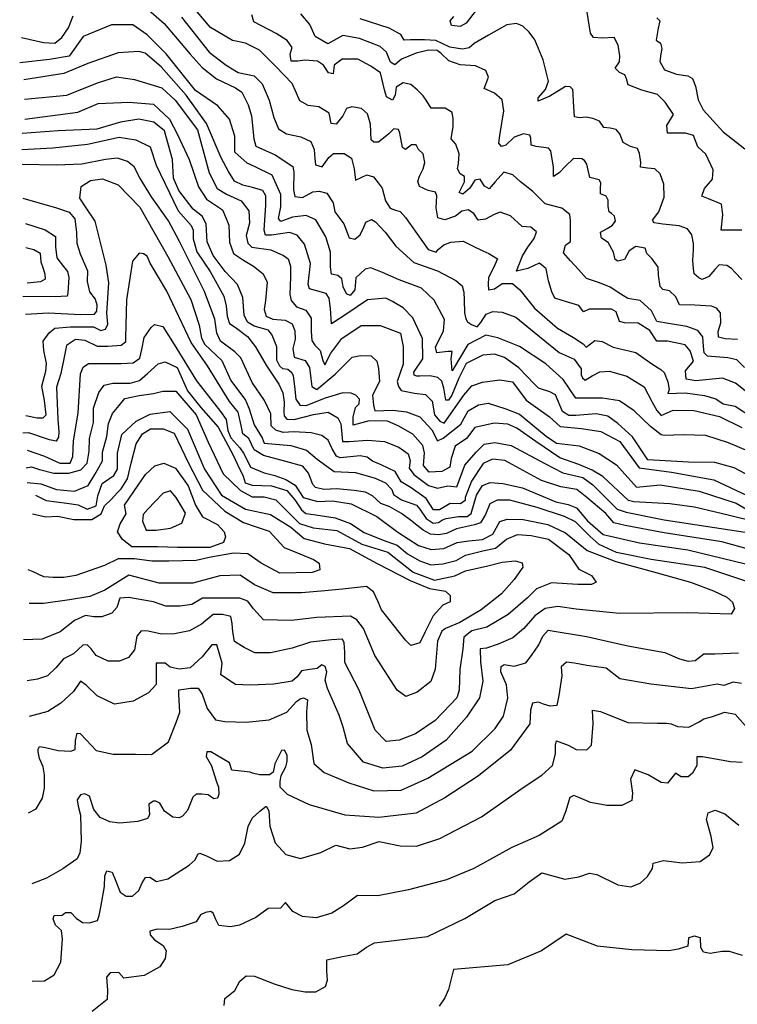
# Model space of a CAD drawing. Units: millimetres. Extents: x 85040 to 106693, y 28334 to 56335.
# Drawn here: x 85169 to 86953, y 40995 to 43443 of the extents above; entities that cross this region are included whole.
import ezdxf

# ---------------------------------------------------------------- set-up
doc = ezdxf.new("R2010")
doc.units = ezdxf.units.MM
doc.layers.add('deutereuouses', color=211, linetype='Continuous')
doc.layers.add('kuries-isoupseis', color=26, linetype='Continuous')

msp = doc.modelspace()

# ---------------------------------------------------------------- linework, layer by layer
at = {"layer": 'deutereuouses'}
for points, elevation in [([(85482.2, 43472.6), (85528, 43433.3), (85592.4, 43357.2), (85622.6, 43324), (85657.9, 43296), (85705.7, 43273.2), (85721.2, 43262.8), (85736.8, 43230.7), (85745.1, 43203.7), (85751.4, 43146.6), (85756.5, 43128), (85804.3, 43107.2), (85847.7, 43077.5), (85850.8, 43064.9), (85849.8, 43019.9), (85852.9, 43003.1), (85871.8, 43001), (85898, 43014.6), (85913.7, 43016.7), (85932.6, 43011.5), (85948.3, 42987.4), (85952.4, 42964.9), (85975.3, 42935.4), (85982.9, 42913.6), (85988.6, 42900.3), (86001.9, 42897.4), (86015.2, 42907.9), (86024.8, 42926.9), (86029.5, 42939.3), (86043.8, 42945.9), (86053.3, 42940.2), (86078.1, 42914.5), (86104.2, 42879.9), (86149.4, 42839.6), (86208, 42818.5), (86253.2, 42794.8), (86269.6, 42781.6), (86273.5, 42765.3), (86274.5, 42746.8), (86275.4, 42713.7), (86278, 42698.8), (86282.4, 42691.9), (86292.8, 42684.9), (86306.8, 42679.7), (86315.5, 42690.1), (86328.6, 42711.1), (86345.2, 42717.2), (86368.8, 42715.4), (86402.8, 42703.2), (86448.5, 42666), (86510.8, 42615.6), (86547.4, 42598.8), (86565.2, 42575.1), (86565.2, 42560.3), (86568.1, 42552.4), (86575.1, 42546.5), (86592.9, 42557.3), (86611.7, 42567.2), (86635.4, 42569.2), (86678.9, 42556.3), (86722.2, 42529.8), (86741.2, 42493.9), (86753.1, 42471), (86764.1, 42459), (86794.1, 42472), (86845, 42471), (86908.9, 42456.1), (86964.8, 42429.1)], 1040), ([(86304.3, 43466.6), (86279, 43434), (86264.5, 43425.5), (86242.8, 43428), (86239.1, 43440), (86248.8, 43450.9)], 920), ([(85173.2, 43398.5), (85228.2, 43385.7), (85256.6, 43384.7), (85274, 43398.5), (85290.5, 43422.3), (85301.5, 43452.5)], 1040), ([(85571, 43449.2), (85640, 43362.2), (85682.7, 43329.4), (85712.3, 43311.3), (85751.8, 43303.1), (85771.5, 43283.4), (85789.6, 43242.3), (85801.1, 43199.6), (85812.6, 43171.7), (85832.4, 43158.6), (85868, 43151.7), (85892.9, 43140.1), (85901.2, 43120.2), (85902.8, 43097), (85904.5, 43082.1), (85921.1, 43077.1), (85937.7, 43100.3), (85949.3, 43110.3), (85975.9, 43110.3), (85994.1, 43098.7), (86000.8, 43072.2), (86004.1, 43044), (86032.3, 43057.2), (86048.9, 43052.3), (86060.5, 43037.3), (86070.5, 43024.1), (86078.8, 42992.6), (86090.4, 42974.4), (86103.7, 42969.4), (86115.3, 42966.1), (86128.6, 42951.1), (86185, 42871.6), (86204.9, 42864.9), (86209.9, 42871.6), (86223.2, 42883.2), (86241.4, 42889.8), (86271.9, 42892.3), (86296.2, 42880.1), (86320.6, 42868), (86335.8, 42861.9), (86357.1, 42848.2), (86347, 42825.9), (86334.8, 42801.5), (86333.6, 42785.7), (86334.8, 42771), (86349.4, 42773.5), (86368.9, 42786.9), (86394.5, 42786.9), (86412.8, 42771), (86449.4, 42726), (86506.7, 42676), (86545.8, 42652.9), (86570.2, 42637.1), (86577.5, 42628.5), (86599.4, 42645.6), (86617.7, 42643.1), (86644.6, 42628.5), (86700.7, 42615.1), (86740.9, 42587.1), (86763.1, 42573), (86771.7, 42565.6), (86780.4, 42542.2), (86784, 42523.8), (86780.4, 42514), (86823.4, 42515.2), (86871.5, 42509), (86899.8, 42500.4), (86918.2, 42488.1), (86947.8, 42482), (86993.3, 42452.5)], 1020), ([(86971.3, 42578.4), (86952.3, 42597.4), (86929.7, 42602.6), (86879.5, 42606.1), (86870.9, 42614.7), (86869.1, 42630.3), (86867.4, 42654.5), (86855.3, 42670.1), (86827.6, 42680.5), (86782.5, 42687.4), (86753.1, 42692.6), (86739.8, 42718.9), (86711.5, 42745), (86680.9, 42749.4), (86663.4, 42760.3), (86637.3, 42777.8), (86611.1, 42788.7), (86578.3, 42799.6), (86558.7, 42821.4), (86539, 42843.2), (86521.6, 42862.9), (86525.9, 42882.5), (86539, 42891.2), (86539, 42923.9), (86539, 42943.6), (86536.9, 42958.8), (86517.2, 42974.1), (86475.7, 42985), (86445.2, 43015.6), (86414.6, 43039.6), (86395, 43057), (86373.2, 43063.5), (86351.3, 43039.6), (86336.1, 43022.1), (86325.1, 43028.6), (86314.2, 43046.1), (86301.1, 43043.9), (86288, 43024.3), (86270.6, 43009), (86261.8, 43013.4), (86274.9, 43039.6), (86274.9, 43052.6), (86264, 43059.2), (86257.5, 43072.3), (86259.7, 43085.4), (86261.8, 43109.4), (86253.1, 43133.4), (86242.2, 43146.4), (86246.6, 43177), (86246.6, 43196.6), (86244.4, 43211.9), (86226.9, 43222.8), (86192, 43222.8), (86181.1, 43240.2), (86172.4, 43253.3), (86157.1, 43268.6), (86141.8, 43281.7), (86122.2, 43286.1), (86104.7, 43275.2), (86102.5, 43255.5), (86096, 43242.4), (86080.7, 43251.2), (86076.3, 43268.6), (86066.1, 43310.3), (86041.7, 43327.4), (86009.9, 43344.5), (85970.8, 43344.5), (85951.2, 43329.8), (85948.8, 43307.8), (85936.5, 43310.3), (85924.3, 43329.8), (85909.7, 43339.6), (85877.9, 43342.1), (85860.8, 43339.6), (85843.6, 43339.6), (85841.2, 43356.7), (85846.1, 43373.8), (85833.9, 43390.9), (85807, 43408), (85750.8, 43437.3), (85745.9, 43454.5)], 980), ([(86954.1, 42647.5), (86923, 42649.4), (86906.5, 42653.3), (86905.5, 42667.8), (86912.3, 42689.2), (86911.4, 42714.4), (86901.6, 42726), (86889, 42730.9), (86848.2, 42732.8), (86809.4, 42733.8), (86800.6, 42753.7), (86784.9, 42768.4), (86768.2, 42772.3), (86761.3, 42779.2), (86757.4, 42807.6), (86756.3, 42827.9), (86741.9, 42847.9), (86728.6, 42861.2), (86724.1, 42874.5), (86700.8, 42879), (86684.1, 42867.9), (86673, 42846.8), (86656.4, 42842.4), (86649.7, 42846.8), (86645.3, 42864.6), (86631.9, 42889), (86616.1, 42899.6), (86614.3, 42908.5), (86613.4, 42914.8), (86629.6, 42923.8), (86642.1, 42931), (86650.2, 42941.8), (86648.4, 42954.3), (86640.3, 42960.6), (86634.9, 42965.1), (86632.3, 42978.6), (86632.3, 42993.8), (86626.9, 43003.7), (86613.4, 43010), (86613.4, 43023.4), (86614.3, 43036.9), (86609.8, 43045), (86586.4, 43050.4), (86582.8, 43068.3), (86579.2, 43083.6), (86573.8, 43092.6), (86566.6, 43097.1), (86546, 43098), (86526.1, 43078.7), (86510.8, 43061.8), (86496.2, 43052.9), (86496.2, 43076.3), (86489.7, 43116.7), (86484.1, 43123.1), (86471.9, 43124.7), (86453.3, 43127.2), (86440.4, 43131.2), (86439.6, 43148.2), (86437.5, 43155.9), (86422, 43159.1), (86398.3, 43151), (86377.9, 43130.6), (86367.3, 43127.3), (86360.8, 43135.5), (86363.2, 43155), (86372.9, 43216.3), (86369, 43243.2), (86349.8, 43259.9), (86324.1, 43271.4), (86334.4, 43299.6), (86328, 43316.2), (86302.3, 43327.7), (86263.9, 43330.8), (86235.9, 43340.1), (86217.2, 43358.8), (86206.9, 43366), (86185.1, 43367), (86155, 43359.8), (86118.7, 43344.2), (86102.1, 43330.8), (86090.6, 43337), (86081.3, 43361.9), (86065.5, 43375.8), (86014.3, 43395.9), (85972.3, 43403.4), (85935.4, 43382.5), (85903.5, 43400.9), (85890, 43431.1), (85868.2, 43457.1)], 960), ([(86964.6, 42797.3), (86948.2, 42814.5), (86938.7, 42823.9), (86927.5, 42831.7), (86908.6, 42833.4), (86897.4, 42822.2), (86882.7, 42804.1), (86866.4, 42797.3), (86857.7, 42800.7), (86846.5, 42811), (86844.6, 42823.7), (86843, 42843.8), (86844.6, 42870.9), (86844.6, 42886.4), (86840.7, 42908.1), (86829.9, 42922.8), (86808.9, 42930.5), (86768.6, 42934.4), (86746.9, 42937.5), (86742.2, 42944.2), (86758.6, 42965.3), (86771.9, 43001.2), (86771.1, 43034), (86761.7, 43059.8), (86748.4, 43072.3), (86729.7, 43073.9), (86712.4, 43076.2), (86713.2, 43088), (86710.1, 43109.8), (86705.4, 43122.3), (86688.2, 43127.8), (86669.4, 43137.2), (86661.6, 43159.1), (86652.2, 43170), (86637.3, 43173.1), (86621.7, 43174.7), (86610.7, 43190.3), (86594.3, 43197.4), (86577.9, 43200.5), (86561.4, 43198.9), (86548.3, 43200.9), (86546.3, 43238.6), (86545.3, 43258.5), (86544.3, 43269.4), (86537.4, 43275.4), (86526.4, 43276.4), (86487.6, 43252.5), (86457.8, 43240.6), (86457.8, 43248.6), (86476.7, 43269.4), (86483.7, 43290.3), (86470.7, 43343), (86449.8, 43392.6), (86435.9, 43411.5), (86420, 43426.4), (86404.1, 43433.4), (86380.3, 43430.3), (86334.7, 43404.4), (86298.9, 43383.8), (86286.4, 43373.1), (86270.2, 43369.5), (86238.9, 43374), (86204, 43391), (86175.4, 43392.7), (86140.5, 43392.7), (86125.3, 43391.8), (86116.3, 43406.1), (86087.9, 43421.5), (86015.6, 43445)], 940), ([(86964.7, 42919.7), (86935.5, 42919.7), (86913.6, 42919.7), (86917.2, 42958), (86914.4, 42984.1), (86881.5, 42997.2), (86865.1, 43003.8), (86871.7, 43023.5), (86891.4, 43046.4), (86893, 43069.4), (86875, 43108.8), (86855.3, 43127), (86844.9, 43155), (86824.2, 43160.9), (86793.2, 43160.9), (86779.9, 43160.9), (86778.4, 43180.1), (86794.7, 43206.7), (86774, 43237.7), (86754.7, 43256.9), (86716.3, 43267.2), (86682.3, 43280.5), (86677.9, 43295.3), (86673.4, 43305.6), (86660.1, 43311.5), (86649.8, 43321.8), (86660.1, 43338.1), (86661.6, 43352.9), (86657.2, 43379.4), (86646.8, 43398.6), (86618.5, 43397.1), (86596.1, 43398.6), (86588.6, 43409), (86579.7, 43461.2)], 920), ([(86980.8, 42370.1), (86931.4, 42391.3), (86874.9, 42408.9), (86818.4, 42410.6), (86772.6, 42408.9), (86763.7, 42410.6), (86737.3, 42431.8), (86696.7, 42470.6), (86660.8, 42495.1), (86618, 42502.2), (86552.1, 42502.2), (86520.1, 42548.4), (86477.3, 42587.6), (86411.4, 42630.3), (86358, 42651.6), (86327.7, 42658.7), (86283.2, 42635.6), (86244, 42569.8), (86242.2, 42600), (86244, 42617.8), (86233.3, 42617.8), (86206.6, 42614.3), (86203.1, 42628.5), (86222.7, 42669.4), (86225.3, 42697.8), (86199.4, 42745.3), (86167.7, 42775.5), (86112.9, 42795.7), (86071.1, 42814.4), (86042.3, 42825.9), (86027.9, 42823), (86004.8, 42801.4), (86001.9, 42771.2), (85990.4, 42756.8), (85981.8, 42761.1), (85973.1, 42778.4), (85970.2, 42798.6), (85960.1, 42807.2), (85944.3, 42810.1), (85941.4, 42828.8), (85941.4, 42864.8), (85930.4, 42903.2), (85905, 42944.9), (85881.4, 42955.8), (85846.9, 42952.1), (85817.9, 42941.3), (85812.4, 42948.5), (85817.9, 42977.5), (85817.9, 43008.3), (85796.9, 43056.5), (85754.8, 43076.6), (85734.6, 43085.7), (85703.5, 43113.2), (85703.5, 43153.5), (85690.7, 43195.5), (85661.3, 43228.5), (85606.4, 43266.9), (85532.8, 43357.9), (85485.5, 43405.1), (85450.5, 43429.8), (85397.1, 43429.8), (85327.1, 43401), (85292.2, 43351.7), (85242.8, 43343.5), (85168.8, 43335.3)], 1060), ([(86974.1, 42313.7), (86945.9, 42329.1), (86897.7, 42341.8), (86832.2, 42342.8), (86731.2, 42349.1), (86692.9, 42405.8), (86656.3, 42439), (86631.1, 42457.3), (86602.4, 42463), (86552, 42458.5), (86534.8, 42458.5), (86518.8, 42468.8), (86501.6, 42510), (86487.2, 42517.9), (86459.4, 42527.2), (86448.2, 42537.4), (86410.2, 42577.2), (86374.1, 42603.1), (86349.9, 42611.5), (86320.3, 42608.7), (86279.5, 42588.3), (86260.9, 42551.3), (86243.3, 42509.6), (86235.2, 42496.8), (86228.4, 42496.8), (86223.9, 42526.8), (86218.7, 42544), (86208.9, 42553.7), (86188.7, 42557.5), (86163.9, 42556.7), (86156.4, 42556.7), (86149.7, 42559), (86148.9, 42566.5), (86171.6, 42599.7), (86170.3, 42649.9), (86146.5, 42701.5), (86122.7, 42726.6), (86096.2, 42742.4), (86079, 42750.3), (86034, 42746.4), (85982.4, 42712), (85944.1, 42686.9), (85941.4, 42725), (85938.1, 42750.2), (85931.3, 42761.9), (85889.3, 42773.7), (85885.9, 42785.5), (85891.7, 42837.1), (85877.4, 42884.4), (85858.6, 42907.5), (85839.9, 42914.1), (85794.8, 42907.5), (85780.4, 42907.5), (85777.1, 42919.6), (85781.2, 42981.3), (85781.2, 43004.6), (85773.4, 43017.9), (85747.8, 43025.7), (85723.4, 43031.2), (85703.4, 43041.2), (85687.8, 43065.6), (85670, 43099), (85633.7, 43184.6), (85583.2, 43255.3), (85520.3, 43325.9), (85481, 43359.5), (85465.3, 43364), (85413.7, 43360.6), (85338.5, 43333.7), (85279, 43309.1), (85179.1, 43293.4)], 1080), ([(85181.5, 43195.8), (85313.7, 43212.5), (85363.9, 43234.2), (85440.9, 43237.6), (85501.2, 43232.5), (85541.4, 43195.8), (85561.4, 43157.3), (85589.9, 43095.5), (85613.3, 43026.9), (85633.4, 42996.8), (85673.6, 42970.1), (85681.9, 42948.3), (85688.6, 42931.6), (85690.3, 42889.8), (85700.4, 42861.4), (85725.5, 42844.7), (85750.6, 42829.7), (85774, 42811.3), (85784.6, 42790.7), (85779.9, 42745), (85776.7, 42722.3), (85782.1, 42706), (85798.4, 42698.4), (85828.8, 42696.2), (85846.1, 42686.5), (85852.7, 42669.1), (85853.7, 42648.5), (85848.3, 42625.8), (85851.6, 42604.1), (85878.7, 42595.4), (85889.6, 42578), (85892.8, 42550.9), (85895, 42531.4), (85908, 42523.8), (85953.6, 42561.8), (85996, 42604.1), (86016.6, 42608.4), (86042.7, 42607.3), (86056.8, 42594.3), (86061.1, 42575.9), (86063.3, 42543.3), (86045.9, 42509.7), (86048.7, 42484.4), (86052, 42470.2), (86097, 42472.4), (86130.9, 42468), (86163.8, 42456), (86193.4, 42423.1), (86207.7, 42395.8), (86221.9, 42402.3), (86265.7, 42437.4), (86284.4, 42470.2), (86309.6, 42485.5), (86333.7, 42489.9), (86377.5, 42475.7), (86411.7, 42462), (86478, 42407.9), (86503.5, 42390.2), (86559.9, 42383.6), (86609.7, 42364.8), (86652.9, 42336.1), (86702.7, 42280.8), (86761.3, 42286.3), (86858.7, 42270.9), (86950.5, 42241), (86990.3, 42217.8)], 1120), ([(86997.7, 42194.5), (86933.7, 42210.2), (86846.6, 42231.2), (86785.5, 42239.1), (86696.5, 42244.4), (86682.7, 42247.5), (86619, 42307.7), (86592.9, 42323.2), (86559.6, 42337.4), (86512, 42354), (86452.6, 42394.4), (86405, 42427.7), (86382.4, 42437.2), (86349.1, 42439.6), (86300.3, 42428.9), (86280.1, 42401.6), (86251.6, 42382.5), (86242.1, 42351.7), (86238.5, 42330.3), (86218.3, 42319.6), (86187.4, 42318.4), (86173.1, 42335), (86175.7, 42366), (86171.3, 42384.1), (86146.2, 42412.6), (86109.9, 42433.4), (86083.9, 42444.6), (86038, 42445.5), (85998.2, 42435.1), (85997.9, 42454.8), (86004.1, 42478.9), (86012.7, 42488.3), (86013.5, 42499.9), (86004.9, 42509.3), (85993.2, 42514.7), (85972.2, 42515.5), (85928.6, 42502.3), (85880.3, 42482.8), (85867, 42483.9), (85856.2, 42499.6), (85853.3, 42531.9), (85849.4, 42557.4), (85845.4, 42565.2), (85835.6, 42573), (85822.9, 42575), (85816, 42581.9), (85808.2, 42596.5), (85808.2, 42629.8), (85796.3, 42658.4), (85787.4, 42670.6), (85751.9, 42680.6), (85735.2, 42690.6), (85727.4, 42708.3), (85723.6, 42752.2), (85710.1, 42784.6), (85679.8, 42817.1), (85649.6, 42856.3), (85635, 42890.4), (85632.8, 42934.5), (85623.7, 42953.8), (85599.9, 42971.9), (85564.8, 43018.2), (85551.2, 43048.7), (85549, 43095.1), (85528.6, 43166.4), (85502.6, 43187.8), (85465.2, 43195.8), (85419.9, 43187.8), (85361, 43170.9), (85264.8, 43166.4), (85175.4, 43159.6)], 1140), ([(85174.2, 43120), (85251.2, 43124.5), (85337.3, 43133.6), (85416.5, 43150.5), (85457.3, 43143.7), (85493.5, 43126.8), (85508.2, 43081.5), (85562.6, 42967.3), (85595.4, 42931.1), (85599.9, 42919.8), (85599.9, 42898.3), (85609, 42865.6), (85642.9, 42816.9), (85676.8, 42755.5), (85682.5, 42731.3), (85684.9, 42705.9), (85690.6, 42687.5), (85704.5, 42678.3), (85735.6, 42655.2), (85755.2, 42629.9), (85781.8, 42583.8), (85813.2, 42537.2), (85823.6, 42515.5), (85826.6, 42492.3), (85825.9, 42468.4), (85826.6, 42457.9), (85833.4, 42449.7), (85851.3, 42449), (85899.2, 42461.7), (85935.9, 42466.9), (85959.8, 42452.7), (85967.3, 42438.5), (85970.3, 42412.3), (85971.8, 42394.4), (85988.3, 42394.4), (86033.9, 42397.4), (86075.9, 42394.5), (86111.7, 42380.4), (86135.3, 42363.4), (86140, 42347.4), (86137.2, 42327.6), (86149.4, 42312.6), (86185.3, 42285.3), (86207.9, 42278.7), (86233.3, 42284.3), (86256, 42281.5), (86275.7, 42335.2), (86304, 42368.1), (86324, 42387.4), (86350.7, 42391.4), (86390.7, 42384.7), (86474.6, 42339.5), (86519.9, 42316.8), (86569.2, 42304.9), (86594.5, 42286.2), (86654.4, 42226.4), (86677.1, 42218.4), (86771.6, 42199.8), (86973.1, 42168.9)], 1160), ([(87059.4, 42105.4), (86915, 42145), (86771.2, 42167.3), (86674.5, 42185.9), (86646, 42192.1), (86626.1, 42215.6), (86579, 42255.3), (86554.2, 42275.1), (86514.5, 42281.3), (86466.1, 42297.4), (86375.6, 42346.9), (86344.6, 42350.6), (86321.1, 42339.5), (86292.5, 42296.1), (86276.4, 42255.3), (86276.4, 42247.8), (86265.3, 42239.2), (86239.2, 42240.4), (86213.2, 42224.3), (86198.3, 42224.3), (86179.7, 42252.8), (86142.5, 42278.8), (86117.7, 42293.7), (86102.4, 42320.1), (86068.1, 42336.4), (86046.5, 42345.4), (86032.9, 42355.3), (86015.8, 42358.9), (85990.5, 42356.2), (85966.1, 42353.5), (85957.1, 42358), (85946.3, 42376), (85936.2, 42397.9), (85920.1, 42409.5), (85893.8, 42416.1), (85850.7, 42418.3), (85824.4, 42416.8), (85806.1, 42422.7), (85794.4, 42432.9), (85793, 42462.8), (85778, 42496), (85746.7, 42541.1), (85719.1, 42602.6), (85703.5, 42617.3), (85668.5, 42644), (85659.4, 42663.3), (85653.8, 42698.2), (85628.7, 42767.2), (85565.1, 42893.2), (85539, 42943.1), (85496.8, 43002.1), (85467.7, 43049.9), (85453.7, 43077), (85436.8, 43090.1), (85412.4, 43098.6), (85382.4, 43094.8), (85323.4, 43083.6), (85260.6, 43080.8), (85175.2, 43082.6)], 1180), ([(85176.3, 42999.2), (85260.5, 42975.1), (85291.8, 42964.3), (85306.2, 42947.5), (85309.8, 42913.8), (85310.8, 42887.1), (85319.5, 42861.1), (85337.8, 42818.7), (85336.8, 42791.8), (85342.1, 42765.9), (85356.3, 42748.4), (85360.6, 42734.2), (85359.5, 42717.9), (85353, 42710.2), (85321.3, 42709.1), (85239.4, 42713.5), (85183.6, 42710.2)], 1220), ([(85183.4, 42936.5), (85232.2, 42920.6), (85257.7, 42903.7), (85257.7, 42878.2), (85260.9, 42850.6), (85277.9, 42829.4), (85287.5, 42816.7), (85290.7, 42801.8), (85288.2, 42763.4), (85287.3, 42755.8), (85256.7, 42753.9), (85176.5, 42754.8)], 1240), ([(86977.1, 42046.5), (86872.7, 42081), (86738.9, 42100.9), (86653.1, 42118.5), (86609.7, 42138.4), (86587.4, 42158.4), (86551, 42194.7), (86523.9, 42207.6), (86455.8, 42229.9), (86387.4, 42248.8), (86356.2, 42248.8), (86337.9, 42239.6), (86327.3, 42213), (86315.1, 42192.5), (86299.8, 42187.1), (86254.9, 42177.2), (86230.5, 42165.8), (86210, 42162), (86190.2, 42163.6), (86171.9, 42174.2), (86140.6, 42198.5), (86118.4, 42215), (86089.7, 42232.2), (86066.6, 42239.9), (86046.5, 42259), (86029.2, 42268.6), (86000.4, 42272.5), (85956.3, 42276.3), (85925.6, 42275.3), (85904.5, 42280.1), (85897.8, 42287.8), (85887.2, 42315.6), (85872.7, 42332.8), (85830.4, 42344.9), (85774.8, 42359.4), (85751.9, 42373.8), (85738.6, 42401.6), (85724.1, 42413.7), (85719.3, 42434.2), (85712, 42466.8), (85690.3, 42493.3), (85635.9, 42582.6), (85595.4, 42640.3), (85534.4, 42768.2), (85493, 42837.7), (85485.7, 42854.7), (85477.1, 42860.8), (85466.1, 42862), (85449.1, 42842.5), (85434.4, 42746.3), (85432, 42652.5), (85432, 42641.5), (85421, 42633), (85388.1, 42630.6), (85362.5, 42630.6), (85332, 42645.2), (85307.6, 42647.6), (85285.6, 42633), (85279.5, 42603.8), (85271, 42563.6), (85260, 42529.5), (85264, 42448.7), (85266, 42418.1), (85265, 42405.3), (85259.7, 42395.3), (85243.1, 42398.5), (85191.7, 42415.9), (85176.7, 42415.1)], 1220), ([(85184.5, 42876.1), (85203.6, 42871.8), (85219.5, 42862.3), (85221.6, 42841.1), (85226.9, 42824.1), (85231.2, 42810.3), (85232.2, 42797.6), (85220.6, 42791.2), (85187.6, 42788)], 1260), ([(85187.3, 42373), (85230.6, 42358.1), (85268.5, 42340.5), (85294.2, 42340.5), (85301, 42356.8), (85302.4, 42396), (85314.5, 42465), (85319.9, 42562.4), (85326.7, 42578.7), (85340.3, 42588.1), (85368.7, 42588.1), (85421.5, 42588.1), (85451.3, 42589.5), (85467.5, 42601.7), (85472.9, 42623.3), (85478.3, 42653.1), (85495.9, 42677.4), (85504.1, 42685.5), (85524.4, 42680.1), (85552.8, 42635.5), (85608.3, 42544.8), (85667.9, 42469.1), (85682.7, 42448.8), (85686.8, 42421.7), (85694.2, 42403.4), (85715.9, 42378.4), (85725.7, 42365.3), (85736.6, 42344.6), (85743.2, 42330.5), (85776.9, 42316.4), (85803.1, 42310), (85831.1, 42300.2), (85854.3, 42285.6), (85873.8, 42255.1), (85910.4, 42245.4), (85947, 42246.6), (85993.3, 42239.3), (86056.7, 42207.6), (86109.2, 42168.6), (86160.4, 42135.7), (86192.1, 42125.9), (86223.8, 42128.3), (86256.7, 42143), (86286, 42147.8), (86320.1, 42150.3), (86345.7, 42163.7), (86362.8, 42195.4), (86381.1, 42201.5), (86420.6, 42200.3), (86482.1, 42188.2), (86526.1, 42167.4), (86579.9, 42123.4), (86651.3, 42096), (86754.5, 42067.5), (86836.9, 42044.4), (86894.1, 42023.5), (86927, 42007.1), (86941.3, 41995), (86946.8, 41979.6), (86938, 41965.3), (86830.3, 41968.6), (86660.1, 41966.4), (86552.4, 41977.4), (86507.4, 41984), (86475.5, 41979.6), (86450.3, 41961), (86422.8, 41929.1), (86395.3, 41906.1), (86359.1, 41890.7), (86329.4, 41880.8), (86314.1, 41878.6), (86315.2, 41846.8), (86320.6, 41798.5), (86312, 41756.9), (86280.3, 41708.7), (86229.3, 41652.2), (86170, 41610.9), (86120.4, 41587.5), (86072.2, 41582), (86023.9, 41597.2), (85984, 41644), (85972.9, 41683.9), (85963.3, 41714.2), (85934.4, 41780.3), (85928.8, 41801), (85933, 41821.7), (85928.8, 41835.4), (85920.6, 41839.6), (85908.2, 41829.9), (85890.3, 41827.2), (85869.6, 41824.4), (85858.6, 41809.3), (85846.2, 41798.3), (85800.7, 41791.4), (85741.8, 41788.4), (85705.5, 41790.2), (85669.2, 41814.4), (85672.6, 41843.7), (85658.8, 41888.7), (85646.7, 41888.7), (85622.5, 41859.3), (85593.1, 41831.6), (85565.4, 41828.2), (85543, 41833.4), (85530.9, 41843.7), (85508.4, 41843.7), (85508.4, 41817.8), (85508.4, 41790.2), (85489.4, 41769.4), (85451.3, 41748.7), (85404.6, 41741.8), (85361.4, 41762.5), (85333.8, 41788.4), (85319.9, 41798.8), (85302.6, 41772.9), (85271.5, 41743.5), (85238.7, 41722.8), (85192, 41710.7)], 1240), ([(85185.2, 42329.2), (85197.9, 42331.3), (85217.8, 42325), (85253.5, 42315.5), (85291.4, 42315.5), (85320.8, 42323.9), (85336.5, 42340.7), (85341.8, 42370.1), (85342.8, 42401.6), (85352.3, 42441.5), (85352.3, 42477.2), (85365.9, 42516.1), (85378.5, 42533.9), (85400.6, 42539.2), (85443.7, 42539.2), (85466.8, 42545.5), (85486.7, 42563.3), (85513, 42587.5), (85530.9, 42592.7), (85560.3, 42578), (85586.5, 42520.3), (85618.9, 42478.5), (85662.5, 42430.3), (85699, 42362.1), (85710.7, 42337.4), (85724.8, 42308), (85729.5, 42291.5), (85747.2, 42285.6), (85795.4, 42284.4), (85833.1, 42272.7), (85853.1, 42249.2), (85869.6, 42224.5), (85880.2, 42215.1), (85905.3, 42211.9), (85953.7, 42204.8), (85991.6, 42190.6), (86025.8, 42168.2), (86073.1, 42149.3), (86107.4, 42136.3), (86133.4, 42115), (86164.1, 42097.3), (86191.3, 42087.9), (86220.9, 42090.2), (86254, 42098.5), (86277.6, 42111.5), (86323.7, 42123.3), (86352.1, 42129.2), (86379.2, 42151.7), (86406.4, 42163.5), (86440.4, 42160.7), (86483.6, 42151.8), (86534.3, 42113.1), (86559.6, 42077.3), (86590.9, 42061), (86602.8, 42044.6), (86590.9, 42038.6), (86556.6, 42038.6), (86491.1, 42043.1), (86453.8, 42028.2), (86431.5, 42005.9), (86383.8, 41964.2), (86330.2, 41932.9), (86293, 41924), (86273.6, 41907.6), (86270.6, 41879.3), (86263.2, 41827.2), (86261.7, 41776.6), (86255.8, 41757.3), (86239.4, 41739.4), (86202.1, 41700.7), (86153, 41667.9), (86112.8, 41651.6), (86080, 41648.6), (86053.2, 41676.9), (86013, 41776.6), (85977.2, 41845.1), (85977.2, 41870.4), (85975.7, 41894.2), (85971.3, 41903.2), (85944.5, 41901.7), (85892.3, 41895.7), (85846.2, 41880.8), (85792.5, 41868.9), (85753.8, 41868.9), (85727, 41882.3), (85703.2, 41897.2), (85698.7, 41921), (85697.2, 41941.9), (85694.2, 41959.7), (85673.4, 41964.2), (85649.6, 41964.2), (85621.3, 41940.4), (85591.5, 41924), (85554.2, 41916.6), (85521.5, 41915.1), (85488.7, 41922.5), (85470.8, 41924), (85460.4, 41910.6), (85454.4, 41876.4), (85439.6, 41857), (85417.2, 41848.1), (85388.9, 41848.1), (85359.4, 41862.5), (85346.5, 41878.6), (85336.9, 41889.3), (85326.1, 41888.3), (85302.5, 41866.8), (85277.8, 41853.9), (85258.4, 41831.4), (85238, 41812), (85213.3, 41803.5), (85187.5, 41799.2)], 1260), ([(85187.3, 42292.5), (85221.3, 42288.9), (85260.6, 42274.6), (85305.3, 42271), (85339.2, 42285.3), (85355.3, 42312.1), (85366, 42330), (85375, 42346), (85375, 42367.5), (85385.7, 42406.8), (85389.3, 42438.9), (85400, 42463.9), (85416.1, 42483.6), (85430.4, 42501.4), (85466.1, 42508.6), (85501.9, 42513.9), (85525.1, 42519.3), (85557.3, 42519.3), (85607.3, 42460.3), (85637.7, 42392.5), (85675.2, 42313.9), (85718.1, 42272.8), (85746.7, 42256.7), (85777.1, 42256.7), (85805.6, 42249.6), (85832.4, 42222.8), (85864.6, 42190.6), (85898.6, 42179.9), (85957.5, 42172.8), (86020.1, 42138.9), (86084.4, 42119.2), (86147, 42069.2), (86200.6, 42049.5), (86250.6, 42060.3), (86277.4, 42072.8), (86332.8, 42085.3), (86368.5, 42094.2), (86400.7, 42097.8), (86418.6, 42092.4), (86420.4, 42081.7), (86398.9, 42051.3), (86366.8, 42015.6), (86316.7, 41976.3), (86263.1, 41944.2), (86227.4, 41929.9), (86218.4, 41922.7), (86207.7, 41897.7), (86202.4, 41828.1), (86191.6, 41797.7), (86157.7, 41770.9), (86129.1, 41760.2), (86107.6, 41776.3), (86052.2, 41862), (86023.7, 41929.9), (86007.6, 41951.3), (85991.5, 41960.2), (85907.5, 41956.7), (85845, 41949.5), (85775.3, 41951.3), (85750.2, 41978.1), (85736, 41997.8), (85716.3, 42004.9), (85664.5, 42004.9), (85623.4, 42004.9), (85596.6, 41988.8), (85568, 41985.2), (85532.2, 41985.2), (85501.9, 41996), (85439.3, 42006.7), (85417.9, 42004.9), (85410.7, 41981.7), (85398.2, 41967.4), (85373.2, 41958.5), (85353.5, 41958.5), (85332.1, 41962), (85305.3, 41949.5), (85269.5, 41921), (85224.9, 41903.1), (85178.4, 41901.3)], 1280), ([(85200.3, 42214.4), (85234.1, 42207.3), (85262.6, 42209.1), (85303.5, 42200.2), (85348, 42200.2), (85371.1, 42214.4), (85380, 42234), (85396, 42250), (85412, 42267.7), (85420.9, 42276.6), (85436.9, 42301.5), (85445.8, 42340.6), (85458.3, 42388.6), (85474.3, 42413.5), (85493.9, 42426), (85525.9, 42426), (85552.6, 42415.3), (85588.1, 42342.4), (85623.7, 42273.1), (85678.9, 42221.5), (85725.1, 42193.1), (85757.2, 42182.4), (85789.2, 42171.7), (85826.5, 42130.8), (85865.7, 42114.8), (85899.5, 42100.6), (85913.7, 42091.7), (85915.5, 42075.7), (85895.9, 42068.6), (85815.9, 42066.8), (85769.6, 42091.7), (85735.8, 42114.8), (85700.2, 42116.6), (85639.7, 42105.9), (85607.7, 42098.8), (85540.1, 42097), (85497.4, 42097), (85454.7, 42102.4), (85413.8, 42102.4), (85380, 42086.4), (85308.8, 42061.5), (85278.6, 42056.1), (85251.9, 42056.1), (85228.8, 42057.9), (85202.1, 42070.4), (85189.6, 42075.7)], 1320), ([(85429.8, 42235.7), (85463.6, 42285.5), (85481.4, 42312.2), (85504.5, 42333.5), (85527.7, 42340.6), (85556.1, 42328.2), (85588.1, 42283.7), (85605.9, 42235.7), (85623.7, 42207.3), (85661.1, 42187.7), (85677.1, 42169.9), (85680.7, 42157.5), (85675.3, 42143.3), (85641.5, 42130.8), (85605.9, 42130.8), (85561.5, 42130.8), (85511.6, 42132.6), (85483.2, 42132.6), (85447.6, 42132.6), (85424.5, 42150.4), (85412, 42169.9), (85419.1, 42189.5), (85433.4, 42214.4), (85429.8, 42235.7)], 1340), ([(85488.5, 42226.8), (85476.1, 42212.6), (85474.3, 42196.6), (85483.2, 42173.5), (85508.1, 42173.5), (85543.7, 42178.8), (85572.1, 42191.3), (85581, 42216.2), (85570.4, 42234), (85557.9, 42255.3), (85543.7, 42271.3), (85525.9, 42266), (85504.5, 42244.6), (85488.5, 42226.8)], 1360), ([(85190.5, 41471.2), (85209.7, 41481.2), (85225.2, 41507.4), (85230.5, 41532.8), (85230.5, 41565.8), (85227.5, 41585.8), (85218.2, 41606.6), (85214.4, 41622.8), (85214.4, 41629.7), (85218.2, 41636.6), (85232.9, 41633.5), (85264.4, 41625.9), (85296, 41624.3), (85306.8, 41628.9), (85307.6, 41651.2), (85311.4, 41669.7), (85319.1, 41668.2), (85333.8, 41652.8), (85359.2, 41625.9), (85401.6, 41617.4), (85457, 41617.4), (85496.3, 41616.6), (85538.7, 41648.2), (85557.9, 41695.9), (85566.7, 41721.8), (85564.4, 41765.3), (85564.4, 41777), (85576.8, 41778.5), (85593.9, 41781.6), (85612.6, 41781.6), (85622.7, 41766.1), (85635.1, 41730.4), (85655.4, 41702.5), (85679.2, 41698.3), (85731.7, 41696.9), (85789.1, 41702.5), (85833.1, 41721.3), (85857.6, 41747.9), (85866, 41754.9), (85874.4, 41757), (85884.2, 41752.1), (85882.1, 41722), (85882.8, 41676.6), (85894, 41641), (85900.4, 41593.6), (85926.1, 41571.8), (85987.4, 41546.2), (86049.7, 41526.4), (86117.7, 41527.6), (86183.6, 41557.5), (86294.1, 41624.9), (86351.3, 41680.6), (86372.4, 41711.8), (86382.5, 41756), (86379.3, 41789.2), (86365.5, 41822.1), (86366.5, 41834.9), (86373.8, 41840.4), (86398.5, 41835.8), (86427.8, 41844), (86441.5, 41862.3), (86459.8, 41888.8), (86469.9, 41910.7), (86482.7, 41925.4), (86578.7, 41909.8), (86681.2, 41886.1), (86773.1, 41870.2), (86810, 41854.5), (86831.3, 41848.1), (86848.8, 41849.9), (86870.1, 41866.5), (86897.8, 41866.5), (86956.6, 41868.6)], 1220), ([(85199.5, 41053.2), (85230.9, 41053.9), (85254.4, 41068.8), (85270.8, 41100.1), (85275.5, 41157.2), (85272.4, 41179.1), (85258.3, 41192.4), (85252, 41208.1), (85254.4, 41215.9), (85274.7, 41216.7), (85282.6, 41223.7), (85295.9, 41223.7), (85309.2, 41209.6), (85324.9, 41198.7), (85341.3, 41197.9), (85362.5, 41203.4), (85366.4, 41215.9), (85370.3, 41237), (85379.7, 41288.2), (85380.8, 41314.7), (85385.2, 41326.9), (85398.5, 41323.5), (85406.2, 41305.9), (85418.4, 41273.8), (85433.9, 41263.8), (85449.4, 41263.8), (85464.9, 41278.2), (85473.8, 41297), (85481.5, 41310.3), (85492.6, 41311.4), (85509.2, 41300.3), (85536.9, 41307), (85590, 41341.2), (85605.5, 41354.5), (85612.1, 41368.9), (85616.6, 41371.1), (85635.4, 41363.3), (85659.7, 41351.2), (85690.6, 41352.9), (85715.7, 41369), (85728.8, 41396.1), (85736.8, 41437.3), (85746.9, 41458.4), (85766, 41475.4), (85782.1, 41487.5), (85788.1, 41476.4), (85791.1, 41438.3), (85804.2, 41397.1), (85830.3, 41368), (85867.5, 41358), (85917.8, 41373), (85955, 41391.1), (85990.2, 41382.1), (86021.3, 41386.1), (86062.5, 41400.1), (86114.8, 41389.1), (86156, 41388.1), (86213.3, 41407.2), (86317.2, 41461.8), (86423.1, 41535.7), (86467.5, 41565.3), (86493.7, 41589.2), (86501.7, 41617.6), (86501.7, 41639.2), (86504, 41650.6), (86532.5, 41639.2), (86553, 41629), (86579.2, 41627.8), (86590.5, 41639.2), (86595.2, 41692.7), (86593.4, 41726.8), (86613.6, 41723.1), (86680.9, 41695.5), (86754.6, 41694.6), (86777.7, 41694.6), (86788.7, 41692.7), (86804.4, 41686.3), (86833, 41684.4), (86858.8, 41697.3), (86869.8, 41704.7), (86889.2, 41710.2), (86922.4, 41721.2), (86948.2, 41716.6), (86973, 41688.1)], 1180), ([(86965.4, 41596.5), (86936.1, 41598), (86866.9, 41610.4), (86852.7, 41610.4), (86852.7, 41589.1), (86842, 41569.6), (86831.4, 41560.8), (86813.6, 41560.8), (86799.4, 41569.6), (86779.9, 41544.8), (86763.9, 41546.6), (86731.9, 41566.1), (86698.2, 41578.5), (86687.5, 41555.4), (86692.9, 41520), (86691.1, 41502.2), (86666.2, 41489.8), (86628.9, 41489.8), (86588.1, 41496.9), (86559.7, 41509.3), (86547.3, 41514.6), (86536.6, 41509.3), (86526, 41473.9), (86517.1, 41450.8), (86460.9, 41415.4), (86393, 41385.5), (86298.5, 41332.6), (86230.6, 41304.9), (86135.9, 41279.8), (86059.2, 41264.7), (86009.2, 41265.9), (85974.3, 41240.3), (85945.1, 41221.7), (85906.4, 41210), (85872.3, 41213.5), (85847.7, 41226.4), (85830.1, 41248.7), (85817.2, 41234.6), (85786.6, 41233.5), (85756.1, 41211.2), (85715.4, 41192.5), (85692.9, 41187.8), (85664.4, 41191.3), (85656.1, 41207.9), (85650.2, 41222.1), (85644.3, 41225.7), (85631.2, 41223.3), (85618.2, 41217.4), (85607.5, 41200.8), (85573.2, 41189), (85541.7, 41181.5), (85510.4, 41182.5), (85492.3, 41176.8), (85493.3, 41168.3), (85503.7, 41155.9), (85525.6, 41141.7), (85533.2, 41128.4), (85530.3, 41109.4), (85517, 41088.6), (85478.1, 41066.8), (85427.7, 41060.1), (85415.4, 41074.3), (85393.6, 41073.4), (85385, 41063), (85386.9, 41030.7), (85386.2, 41007.4), (85348.7, 40977.9)], 1160), ([(85677.5, 40992.3), (85678.8, 41009.5), (85703.9, 41029.4), (85715.9, 41053.2), (85731.8, 41066.4), (85752.9, 41065.1), (85801.9, 41046.6), (85845.6, 41032), (85878.8, 41026.7), (85905.2, 41026.7), (85929.1, 41040), (85934.4, 41055.8), (85933, 41078.3), (85933, 41106.1), (85971.5, 41114), (86008.5, 41120.6), (86031, 41137.8), (86050.9, 41148.4), (86182.6, 41163.7), (86275.6, 41208.7), (86350.6, 41253.6), (86398.6, 41270.1), (86436.1, 41300.1), (86467.6, 41322.5), (86524.7, 41306.1), (86559.2, 41312.1), (86586.2, 41321.1), (86604.2, 41318.1), (86656, 41292.5), (86688.8, 41287), (86711.7, 41296.8), (86730.2, 41313.2), (86742.3, 41332.8), (86744.4, 41345.9), (86769.6, 41352.5), (86816.5, 41347), (86861.3, 41350.3), (86884.2, 41366.6), (86893, 41384.1), (86888.6, 41412.5), (86876.6, 41455), (86881, 41471.4), (86898.4, 41477.9), (86922.5, 41469.2), (86957.4, 41440.8)], 1140), ([(86966.1, 41116.9), (86934.3, 41127), (86916, 41127), (86885.9, 41122), (86869.2, 41125.3), (86862.8, 41136.3), (86861.5, 41160.6), (86846.6, 41164.6), (86831.8, 41160.6), (86830.4, 41140.3), (86806.1, 41132.2), (86783.1, 41128.2), (86691.1, 41130.9), (86605.5, 41139.6), (86527.7, 41169.5), (86466.3, 41128.7), (86383, 41093.2), (86247.9, 41082.3), (86235.6, 41032.2), (86226, 41011.6), (86212.2, 40991)], 1120)]:
    msp.add_lwpolyline(points, dxfattribs=dict(at, elevation=elevation))
at = {"layer": 'kuries-isoupseis'}
for points, elevation in [([(86981.6, 42513.7), (86949.1, 42539.1), (86916.7, 42551.8), (86850.4, 42544.7), (86826.4, 42548.9), (86825, 42570.1), (86844.8, 42594), (86836.3, 42619.4), (86823.6, 42634.9), (86779.9, 42643.3), (86753.1, 42643.3), (86736.2, 42670.1), (86707.3, 42688.1), (86673.1, 42689.5), (86660.3, 42692.3), (86651.8, 42716.5), (86640.4, 42723.6), (86616.2, 42723.6), (86584.8, 42723.6), (86570.6, 42716.5), (86559.2, 42732.2), (86517.9, 42745), (86499.4, 42750.7), (86492.3, 42766.3), (86483.7, 42793.3), (86478, 42823.2), (86466.6, 42833.1), (86460.9, 42837.4), (86432.5, 42824.6), (86404, 42817.5), (86419.6, 42855.9), (86432.5, 42877.2), (86448.1, 42898.6), (86453.8, 42915.6), (86439.6, 42927), (86418.2, 42928.4), (86389.7, 42955.5), (86364.1, 42964), (86348.4, 42958.3), (86327.1, 42946.9), (86308.6, 42944.1), (86298.6, 42961.1), (86284.4, 42969.7), (86268.7, 42966.8), (86253, 42954), (86226, 42945.5), (86208.9, 42949.8), (86204.6, 42975.4), (86206.1, 43005.2), (86203.2, 43013.8), (86184.7, 43018), (86163.3, 43028), (86159.1, 43040.8), (86163.3, 43053.6), (86171.9, 43072.1), (86176.1, 43087.7), (86171.9, 43109.1), (86160.8, 43120.2), (86154.4, 43131.4), (86143.1, 43131.4), (86128.6, 43120.2), (86120.5, 43125), (86114.1, 43160.5), (86110.8, 43170.1), (86099.5, 43171.7), (86086.6, 43158.8), (86060.8, 43137.9), (86049.5, 43137.9), (86043.1, 43144.3), (86041.5, 43183), (86033.4, 43208.8), (86018.9, 43221.7), (85994.7, 43226.5), (85981.8, 43221.7), (85972.1, 43204), (85956, 43183), (85943.1, 43184.6), (85938.2, 43210.4), (85912.4, 43226.5), (85886.6, 43229.7), (85865.6, 43241), (85857.6, 43260.3), (85846.3, 43284.5), (85805.9, 43326.4), (85765.6, 43366.7), (85730.1, 43384.4), (85697.8, 43390.9), (85643, 43423.1), (85610.5, 43462.2)], 1000), ([(86753.2, 43447.3), (86760.8, 43439.7), (86757, 43422), (86752, 43391.6), (86762.1, 43384), (86765.9, 43371.4), (86763.4, 43357.5), (86760.8, 43338.5), (86772.2, 43318.3), (86802.6, 43306.9), (86830.5, 43303.1), (86841.9, 43296.7), (86849.5, 43277.8), (86855.8, 43243.6), (86868.5, 43218.3), (86917.9, 43163.9), (86972, 43121.9)], 900), ([(85181.1, 43244.9), (85286, 43255.2), (85362.1, 43286), (85409.4, 43300.4), (85454.6, 43294.2), (85522.5, 43273.7), (85555.4, 43242.9), (85610.9, 43168.9), (85639.7, 43062.1), (85660.3, 43023.1), (85682.9, 43008.8), (85719.9, 42992.3), (85738.4, 42967.7), (85740.5, 42936.9), (85732.2, 42906.1), (85736.1, 42887.1), (85746.2, 42877), (85793.2, 42870.3), (85825.2, 42856.9), (85836.9, 42848.5), (85842, 42830), (85842, 42803.2), (85840.3, 42759.6), (85843.6, 42744.5), (85857.1, 42729.4), (85880.6, 42721), (85894, 42700.8), (85894, 42667.3), (85895.7, 42645.5), (85902.4, 42633.7), (85915.9, 42620.3), (85922.6, 42595.2), (85927.6, 42585.1), (85942.7, 42613.6), (85969.6, 42650.5), (86018.3, 42682.4), (86065.4, 42682.4), (86115.8, 42663.9), (86122.5, 42630.4), (86122.5, 42586.8), (86107.4, 42543.1), (86110.7, 42531.4), (86117.4, 42521.3), (86151, 42514.6), (86177.9, 42511.3), (86194.7, 42494.5), (86200, 42460.8), (86213.5, 42444.9), (86224.5, 42440), (86273.4, 42509.6), (86293, 42532.8), (86319.9, 42541.4), (86362.7, 42547.5), (86394.4, 42542.6), (86428.7, 42497.4), (86486.2, 42455.9), (86513.1, 42431.4), (86565.6, 42426.6), (86614, 42419), (86661.1, 42394.1), (86709.6, 42329), (86789.9, 42318), (86895.2, 42298.6), (86978.3, 42259.9)], 1100), ([(85183.9, 42459.3), (85212.7, 42453.3), (85227.6, 42453.3), (85234.5, 42460.2), (85230.5, 42495.9), (85223.6, 42531.6), (85233.5, 42569.3), (85235.5, 42588.1), (85228.6, 42620.8), (85227.6, 42643.6), (85242.5, 42664.4), (85256.3, 42676.3), (85295, 42679.3), (85326.8, 42679.3), (85352.6, 42679.3), (85370.5, 42670.4), (85382.4, 42673.3), (85388.3, 42686.2), (85385.3, 42713), (85390.2, 42788.9), (85383.5, 42832.7), (85366.6, 42902.3), (85356.5, 42941.6), (85332.9, 42977.5), (85318.3, 42998.9), (85321.6, 43028.1), (85345.2, 43042.7), (85374.5, 43047.2), (85413.8, 43032.6), (85467.8, 42976.4), (85537.5, 42854), (85594.8, 42747.4), (85615, 42683.4), (85620.6, 42650.8), (85629.6, 42635.1), (85671.2, 42595.8), (85693.9, 42545.8), (85730.6, 42496.9), (85739.8, 42475.5), (85752.1, 42435.7), (85771.5, 42403.1), (85776.6, 42389.8), (85842.9, 42384.7), (85881.7, 42372.5), (85908.3, 42350.1), (85951.1, 42319.5), (86004.2, 42317.4), (86053.2, 42303.2), (86078.7, 42291.9), (86094.1, 42274.6), (86098.1, 42262.4), (86118.5, 42249.5), (86155.7, 42236.3), (86164, 42226.4), (86179.7, 42203.3), (86197, 42191), (86210.2, 42192.6), (86220.1, 42200), (86229.2, 42203.3), (86259.8, 42207.5), (86281.3, 42207.5), (86292, 42215.7), (86305.2, 42261.1), (86320.1, 42285), (86339.1, 42292.4), (86370.5, 42290), (86419.2, 42279.2), (86502.4, 42244.2), (86532.4, 42237.6), (86553.9, 42229.2), (86580.9, 42197.2), (86619.6, 42162.8), (86710.5, 42142.6), (86830, 42124.9), (87000.9, 42083.4)], 1200), ([(85208.3, 42261.2), (85234.8, 42248), (85285.7, 42241.3), (85314.5, 42236.9), (85336.6, 42225.9), (85358.7, 42234.7), (85363.1, 42259), (85374.2, 42290), (85402.9, 42309.9), (85411.8, 42325.4), (85411.8, 42365.2), (85422.9, 42411.6), (85458.2, 42444.8), (85493.6, 42462.4), (85542.3, 42469.1), (85586.5, 42424.9), (85628.6, 42325.4), (85670.6, 42261.2), (85730.3, 42225.9), (85792.3, 42212.6), (85843.1, 42181.7), (85876.3, 42152.9), (85927.2, 42139.6), (85989.1, 42128.6), (86057.7, 42091), (86139.6, 42049), (86188.2, 42029.1), (86228, 42022.5), (86239.1, 42011.4), (86239.1, 41995.9), (86221.4, 41987.1), (86197.1, 41960.6), (86177.2, 41920.8), (86163.9, 41894.2), (86141.8, 41887.6), (86128.5, 41900.9), (86099.7, 41936.2), (86068.8, 41976), (86059.9, 41995.9), (86048.9, 42020.3), (86031.2, 42033.5), (85971.4, 42026.9), (85918.4, 42022.5), (85869.7, 42018), (85829.9, 42018), (85798.9, 42018), (85752.5, 42037.9), (85717.1, 42062.3), (85666.2, 42060.1), (85599.8, 42042.4), (85515.8, 42042.4), (85440.6, 42062.3), (85380.8, 42024.7), (85343.2, 42009.2), (85292.3, 42000.4), (85228.2, 41991.5), (85192.8, 41991.5)], 1300), ([(86964, 41792.4), (86943.2, 41796.5), (86919.6, 41788.2), (86903, 41791), (86839.2, 41779.9), (86738, 41791), (86661.7, 41804.8), (86627, 41831.1), (86579.3, 41837.9), (86548.7, 41843.3), (86528.9, 41846), (86515.4, 41834.3), (86517.2, 41811.8), (86510, 41763.3), (86504.6, 41738.2), (86488.4, 41736.4), (86471.3, 41741.7), (86458.7, 41746.2), (86444.4, 41743.5), (86439, 41726.5), (86437.2, 41692.3), (86389.7, 41627.1), (86309.7, 41563.6), (86225.8, 41509), (86154.6, 41470.9), (86061.8, 41459.5), (85978, 41465.7), (85889.9, 41491), (85835.1, 41516.6), (85816.5, 41535.2), (85816.5, 41549.2), (85818.8, 41564.3), (85830.5, 41585.3), (85834, 41599.2), (85834, 41614.4), (85827, 41627.2), (85820, 41626), (85803.7, 41593.4), (85799, 41572.5), (85789.7, 41565.5), (85765.2, 41565.5), (85747.7, 41570.1), (85741.9, 41572.5), (85719.8, 41574.8), (85696.5, 41577.1), (85690.6, 41595.7), (85644, 41622.7), (85634.6, 41622.7), (85632.5, 41611.2), (85646.1, 41588.2), (85657.6, 41550.5), (85662.9, 41534.8), (85663.9, 41518), (85660.8, 41507.5), (85651.3, 41506.5), (85637.7, 41515.9), (85622, 41518), (85607.3, 41518), (85599.5, 41510.5), (85586.1, 41477), (85573.5, 41462.7), (85565.1, 41459.3), (85550, 41460.2), (85529, 41475.3), (85517.2, 41495.4), (85507.1, 41500.5), (85501.2, 41500.5), (85489.8, 41492.8), (85492, 41466.4), (85486.8, 41457.3), (85462.6, 41449.7), (85417.2, 41446), (85393, 41449), (85368.8, 41459.6), (85353, 41479.9), (85342.4, 41512.4), (85331, 41518.5), (85319.7, 41516.2), (85311.4, 41503.4), (85314.4, 41487.5), (85319.7, 41465.6), (85321.5, 41400), (85318.5, 41371.8), (85311.6, 41357.4), (85276.5, 41332.2), (85235.3, 41309.3), (85199.4, 41294.9)], 1200)]:
    msp.add_lwpolyline(points, dxfattribs=dict(at, elevation=elevation))

doc.saveas('drawing.dxf')
